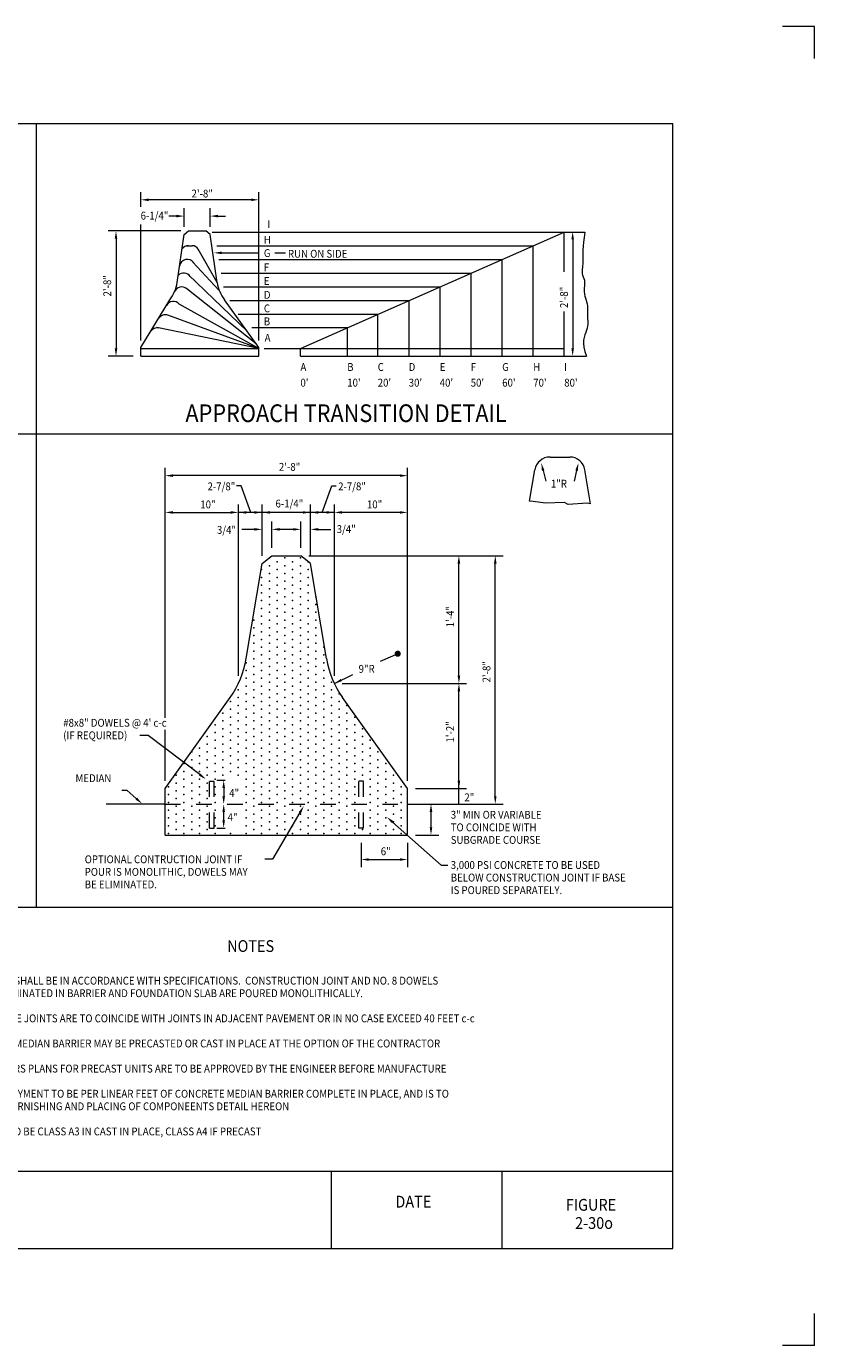
# Model space of a CAD drawing. Units: feet. Extents: x 43.2 to 54.2, y -56.3 to -47.8.
# Drawn here: x 49.1 to 54.2, y -56.3 to -47.8 of the extents above; entities that cross this region are included whole.
import ezdxf

# ---------------------------------------------------------------- set-up
doc = ezdxf.new("R2010")
doc.units = ezdxf.units.FT
doc.header["$MEASUREMENT"] = 0
doc.linetypes.add('DGN Style 2', pattern=[0.166642, 0.099985, -0.066657])
for name, color, linetype, lineweight in [('_0', 7, 'Continuous', 0), ('DIM', 7, 'Continuous', 0), ('HATCH', 7, 'Continuous', 0), ('LEGEND', 7, 'Continuous', 0), ('Level 8', 7, 'Continuous', 0), ('Level 9', 7, 'Continuous', 0), ('TEXT', 7, 'Continuous', 0)]:
    doc.layers.add(name, color=color, linetype=linetype, lineweight=lineweight)
doc.styles.add('Style-Arial', font='txt')

msp = doc.modelspace()

# ---------------------------------------------------------------- hatches: boundary and pattern name
at = {"layer": '_0', "linetype": 'Continuous', "lineweight": 13}
h = msp.add_hatch(color=7, dxfattribs=at)
edge = h.paths.add_edge_path()
edge.add_arc((51.52767, -51.807697), 0.020002, 0, 360)

# ---------------------------------------------------------------- linework, layer by layer
at = {"layer": '_0', "color": 7, "linetype": 'Continuous', "lineweight": 13}
for p, q in [((54.213906, -47.765427), (54.007344, -47.765427)), ((54.213906, -47.97199), (54.213906, -47.765427)), ((50.106323, -49.416094), (50.152083, -49.106031)), ((50.152083, -49.106031), (50.180094, -49.083635)), ((50.180094, -49.083635), (50.290667, -49.083635)), ((50.318677, -49.106031), (50.290667, -49.083635)), ((50.364438, -49.416094), (50.318677, -49.106031)), ((50.332865, -49.090531), (52.600677, -49.090531)), ((50.900542, -49.840594), (52.600677, -49.090531)), ((52.600677, -49.090531), (52.734354, -49.090531)), ((52.600677, -49.346656), (52.600677, -49.090531)), ((50.165729, -49.178771), (50.20375, -49.178771)), ((50.364438, -49.416094), (50.242906, -49.201594)), ((50.362979, -49.178771), (52.400667, -49.178771)), ((52.400667, -49.890594), (52.400667, -49.178771)), ((50.374802, -49.464969), (50.208229, -49.284104)), ((50.376, -49.267021), (52.200646, -49.267021)), ((52.200646, -49.890594), (52.200646, -49.267021)), ((50.559042, -49.732479), (50.178375, -49.363792)), ((50.389031, -49.35526), (52.000625, -49.35526)), ((52.000625, -49.890594), (52.000625, -49.35526)), ((50.615687, -49.810583), (50.168312, -49.455927)), ((50.404062, -49.4435), (51.800615, -49.4435)), ((51.800615, -49.890594), (51.800615, -49.4435)), ((49.872073, -49.835406), (50.059906, -49.528146)), ((50.632219, -49.840417), (50.119073, -49.554417)), ((50.633698, -49.835406), (50.410854, -49.528146)), ((50.446625, -49.53174), (51.600594, -49.53174)), ((51.600594, -49.890594), (51.600594, -49.53174)), ((50.633698, -49.840344), (50.047448, -49.62726)), ((50.500563, -49.61999), (51.400583, -49.61999)), ((51.400583, -49.890594), (51.400583, -49.61999)), ((52.600677, -49.890594), (52.600677, -49.602604)), ((50.633698, -49.840344), (49.976219, -49.706729)), ((50.588594, -49.706729), (51.203958, -49.706729)), ((51.203958, -49.890594), (51.203958, -49.706729)), ((49.872073, -49.890083), (49.872073, -49.835406)), ((49.872073, -49.840344), (50.633698, -49.840344)), ((49.872073, -49.890083), (50.633698, -49.890083)), ((50.633698, -49.890083), (50.633698, -49.835406)), ((50.66726, -49.840594), (50.900542, -49.840594)), ((50.900542, -49.890594), (50.900542, -49.840594)), ((50.900542, -49.840594), (52.600677, -49.840594)), ((50.900542, -49.890594), (52.74475, -49.890594)), ((52.509281, -50.540323), (52.635698, -50.540323)), ((52.377198, -50.82451), (52.410635, -50.623885)), ((52.464646, -50.627125), (52.481177, -50.69601)), ((52.680333, -50.627125), (52.663802, -50.69601)), ((52.770833, -50.842792), (52.734344, -50.623885)), ((50.551802, -51.839521), (50.653979, -51.226521)), ((50.653979, -51.226521), (50.716479, -51.176521)), ((50.716479, -51.176521), (50.904, -51.176521)), ((50.9665, -51.226521), (50.904, -51.176521)), ((51.068667, -51.839521), (50.9665, -51.226521)), ((51.527667, -51.807698), (51.414333, -51.857625)), ((51.11924, -51.999792), (51.239312, -51.941187)), ((50.028927, -52.676635), (50.448208, -52.089646)), ((51.591552, -52.676635), (51.172271, -52.089646)), ((50.028927, -52.626635), (50.028927, -52.298219)), ((50.028927, -52.976656), (50.028927, -52.676635)), ((51.591552, -52.976656), (51.591552, -52.676635)), ((50.028927, -52.776646), (49.648625, -52.776646)), ((50.028927, -52.976656), (51.591552, -52.976656)), ((54.213906, -56.266104), (54.213906, -56.059552)), ((54.213906, -56.266104), (54.007344, -56.266104))]:
    msp.add_line(p, q, dxfattribs=at)
at = {"layer": '_0', "color": 7, "linetype": 'DGN Style 2', "lineweight": 13}
for p, q in [((50.313948, -52.930885), (50.313948, -52.628906)), ((50.313948, -52.628906), (50.343948, -52.628906)), ((50.343948, -52.930885), (50.343948, -52.628906)), ((51.276531, -52.930885), (51.276531, -52.628906)), ((51.306531, -52.628906), (51.276531, -52.628906)), ((51.306531, -52.930885), (51.306531, -52.628906)), ((50.028927, -52.776646), (51.591552, -52.776646)), ((50.313948, -52.930885), (50.343948, -52.930885)), ((51.306531, -52.930885), (51.276531, -52.930885))]:
    msp.add_line(p, q, dxfattribs=at)
at = {"layer": '_0', "color": 7, "linetype": 'Continuous', "lineweight": 0, "flags": 128}
msp.add_lwpolyline([(52.770833, -50.842792), (52.748396, -50.837031), (52.626198, -50.846427), (52.602698, -50.832333), (52.4805, -50.837031), (52.400594, -50.827625), (52.377198, -50.82451)], dxfattribs=at)
at = {"layer": '_0', "color": 7, "linetype": 'Continuous', "lineweight": 13}
for centre, radius, start, end in [((50.178366, -49.221969), 0.045004, 90, 150.465114), ((50.203756, -49.223779), 0.045004, 29.534886, 90), ((50.17149, -49.317022), 0.050004, 33.180097, 171.602814), ((50.149134, -49.40435), 0.050004, 32.501294, 135.968231), ((49.841161, -49.371901), 0.268816, 324.462322, 350.537678), ((50.135733, -49.493858), 0.050004, 49.331794, 157.509761), ((50.6296, -49.371901), 0.268816, 189.462322, 215.537678), ((50.081887, -49.587847), 0.050004, 41.951386, 152.385192), ((50.029414, -49.673899), 0.050004, 68.865656, 148.562303), ((49.977863, -49.758226), 0.050004, 77.885092, 148.562303), ((52.50928, -50.640328), 0.100008, 90, 170.537678), ((52.635698, -50.640328), 0.100008, 9.462322, 90), ((49.959924, -51.740877), 0.600048, 324.462322, 350.537678), ((51.660551, -51.740877), 0.600048, 189.462322, 215.537678)]:
    msp.add_arc(centre, radius, start, end, dxfattribs=at)
at = {"layer": '_0', "color": 7, "linetype": 'Continuous', "lineweight": 0}
msp.add_open_spline([(52.734354, -49.090531), (52.715688, -49.193083), (52.727125, -49.272198), (52.708073, -49.369927), (52.738563, -49.388531), (52.723312, -49.481604), (52.742365, -49.528146), (52.753802, -49.579333), (52.746177, -49.621219), (52.761427, -49.718938), (52.70426, -49.802708), (52.74475, -49.890594)], degree=3, dxfattribs=at)
at = {"layer": '_0', "color": 7, "linetype": 'Continuous', "lineweight": 13, "extrusion": (0, 0, -1)}
msp.add_solid([(-52.47275, -50.625177), (-52.456542, -50.629073), (-52.452979, -50.5785)], dxfattribs=at)
at = {"layer": '_0', "color": 7, "linetype": 'Continuous', "lineweight": 13}
for points in [[(52.672229, -50.625177), (52.688437, -50.629073), (52.692, -50.5785)], [(51.167823, -51.985323), (51.1605, -51.970344), (51.11924, -51.999792)]]:
    msp.add_solid(points, dxfattribs=at)
at = {"layer": 'DIM', "color": 7, "linetype": 'Continuous', "lineweight": 13}
for p, q in [((44.20001, -48.390479), (53.300729, -48.390479)), ((49.200406, -53.440885), (49.200406, -48.390479)), ((53.300729, -55.641052), (53.300729, -48.390479)), ((44.20001, -50.390635), (53.300729, -50.390635)), ((44.20001, -53.440885), (53.300729, -53.440885)), ((44.20001, -55.141021), (53.300729, -55.141021)), ((51.100562, -55.641052), (51.100562, -55.141021)), ((52.200646, -55.641052), (52.200646, -55.141021)), ((44.20001, -55.641052), (53.300729, -55.641052))]:
    msp.add_line(p, q, dxfattribs=at)
at = {"layer": 'HATCH', "color": 7, "linetype": 'Continuous', "lineweight": 13}
for p in [(50.700521, -51.190698), (50.700521, -51.240708), (50.750531, -51.215708), (50.800531, -51.190698), (50.800531, -51.240708), (50.850542, -51.215708), (50.900542, -51.190698), (50.900542, -51.240708), (50.950542, -51.215708), (50.650521, -51.265708), (50.650521, -51.315708), (50.700521, -51.290708), (50.700521, -51.340708), (50.750531, -51.265708), (50.750531, -51.315708), (50.800531, -51.290708), (50.800531, -51.340708), (50.850542, -51.265708), (50.850542, -51.315708), (50.900542, -51.290708), (50.900542, -51.340708), (50.950542, -51.265708), (50.950542, -51.315708), (50.650521, -51.365719), (50.650521, -51.415719), (50.700521, -51.390719), (50.750531, -51.365719), (50.750531, -51.415719), (50.800531, -51.390719), (50.850542, -51.365719), (50.850542, -51.415719), (50.900542, -51.390719), (50.950542, -51.365719), (50.950542, -51.415719), (50.650521, -51.465719), (50.700521, -51.440719), (50.700521, -51.490729), (50.750531, -51.465719), (50.800531, -51.440719), (50.800531, -51.490729), (50.850542, -51.465719), (50.900542, -51.440719), (50.900542, -51.490729), (50.950542, -51.465719), (51.000552, -51.440719), (51.000552, -51.490729), (50.600521, -51.590729), (50.650521, -51.515729), (50.650521, -51.565729), (50.700521, -51.540729), (50.700521, -51.590729), (50.750531, -51.515729), (50.750531, -51.565729), (50.800531, -51.540729), (50.800531, -51.590729), (50.850542, -51.515729), (50.850542, -51.565729), (50.900542, -51.540729), (50.900542, -51.590729), (50.950542, -51.515729), (50.950542, -51.565729), (51.000552, -51.540729), (51.000552, -51.590729), (50.600521, -51.64074), (50.650521, -51.61574), (50.650521, -51.66574), (50.700521, -51.64074), (50.750531, -51.61574), (50.750531, -51.66574), (50.800531, -51.64074), (50.850542, -51.61574), (50.850542, -51.66574), (50.900542, -51.64074), (50.950542, -51.61574), (50.950542, -51.66574), (51.000552, -51.64074), (50.600521, -51.69074), (50.600521, -51.74075), (50.650521, -51.71574), (50.650521, -51.76575), (50.700521, -51.69074), (50.700521, -51.74075), (50.750531, -51.71574), (50.750531, -51.76575), (50.800531, -51.69074), (50.800531, -51.74075), (50.850542, -51.71574), (50.850542, -51.76575), (50.900542, -51.69074), (50.900542, -51.74075), (50.950542, -51.71574), (50.950542, -51.76575), (51.000552, -51.69074), (51.000552, -51.74075), (51.050552, -51.76575), (50.600521, -51.79075), (50.600521, -51.84075), (50.650521, -51.81575), (50.700521, -51.79075), (50.700521, -51.84075), (50.750531, -51.81575), (50.800531, -51.79075), (50.800531, -51.84075), (50.850542, -51.81575), (50.900542, -51.79075), (50.900542, -51.84075), (50.950542, -51.81575), (51.000552, -51.79075), (51.000552, -51.84075), (51.050552, -51.81575), (50.55051, -51.86576), (50.55051, -51.91576), (50.600521, -51.89076), (50.650521, -51.86576), (50.650521, -51.91576), (50.700521, -51.89076), (50.750531, -51.86576), (50.750531, -51.91576), (50.800531, -51.89076), (50.850542, -51.86576), (50.850542, -51.91576), (50.900542, -51.89076), (50.950542, -51.86576), (50.950542, -51.91576), (51.000552, -51.89076), (51.050552, -51.86576), (51.050552, -51.91576), (50.55051, -51.96576), (50.55051, -52.015771), (50.600521, -51.94076), (50.600521, -51.99076), (50.650521, -51.96576), (50.650521, -52.015771), (50.700521, -51.94076), (50.700521, -51.99076), (50.750531, -51.96576), (50.750531, -52.015771), (50.800531, -51.94076), (50.800531, -51.99076), (50.850542, -51.96576), (50.850542, -52.015771), (50.900542, -51.94076), (50.900542, -51.99076), (50.950542, -51.96576), (50.950542, -52.015771), (51.000552, -51.94076), (51.000552, -51.99076), (51.050552, -51.96576), (51.050552, -52.015771), (51.100562, -51.99076), (50.50051, -52.040771), (50.50051, -52.090771), (50.55051, -52.065771), (50.600521, -52.040771), (50.600521, -52.090771), (50.650521, -52.065771), (50.700521, -52.040771), (50.700521, -52.090771), (50.750531, -52.065771), (50.800531, -52.040771), (50.800531, -52.090771), (50.850542, -52.065771), (50.900542, -52.040771), (50.900542, -52.090771), (50.950542, -52.065771), (51.000552, -52.040771), (51.000552, -52.090771), (51.050552, -52.065771), (51.100562, -52.040771), (51.100562, -52.090771), (51.150562, -52.065771), (50.4005, -52.190781), (50.45051, -52.115771), (50.45051, -52.165781), (50.50051, -52.140781), (50.50051, -52.190781), (50.55051, -52.115771), (50.55051, -52.165781), (50.600521, -52.140781), (50.600521, -52.190781), (50.650521, -52.115771), (50.650521, -52.165781), (50.700521, -52.140781), (50.700521, -52.190781), (50.750531, -52.115771), (50.750531, -52.165781), (50.800531, -52.140781), (50.800531, -52.190781), (50.850542, -52.115771), (50.850542, -52.165781), (50.900542, -52.140781), (50.900542, -52.190781), (50.950542, -52.115771), (50.950542, -52.165781), (51.000552, -52.140781), (51.000552, -52.190781), (51.050552, -52.115771), (51.050552, -52.165781), (51.100562, -52.140781), (51.100562, -52.190781), (51.150562, -52.115771), (51.150562, -52.165781), (51.200562, -52.140781), (51.200562, -52.190781), (50.3505, -52.265792), (50.4005, -52.240781), (50.45051, -52.215781), (50.45051, -52.265792), (50.50051, -52.240781), (50.55051, -52.215781), (50.55051, -52.265792), (50.600521, -52.240781), (50.650521, -52.215781), (50.650521, -52.265792), (50.700521, -52.240781), (50.750531, -52.215781), (50.750531, -52.265792), (50.800531, -52.240781), (50.850542, -52.215781), (50.850542, -52.265792), (50.900542, -52.240781), (50.950542, -52.215781), (50.950542, -52.265792), (51.000552, -52.240781), (51.050552, -52.215781), (51.050552, -52.265792), (51.100562, -52.240781), (51.150562, -52.215781), (51.150562, -52.265792), (51.200562, -52.240781), (51.250573, -52.215781), (51.250573, -52.265792), (50.30049, -52.340792), (50.3505, -52.315792), (50.4005, -52.290792), (50.4005, -52.340792), (50.45051, -52.315792), (50.50051, -52.290792), (50.50051, -52.340792), (50.55051, -52.315792), (50.600521, -52.290792), (50.600521, -52.340792), (50.650521, -52.315792), (50.700521, -52.290792), (50.700521, -52.340792), (50.750531, -52.315792), (50.800531, -52.290792), (50.800531, -52.340792), (50.850542, -52.315792), (50.900542, -52.290792), (50.900542, -52.340792), (50.950542, -52.315792), (51.000552, -52.290792), (51.000552, -52.340792), (51.050552, -52.315792), (51.100562, -52.290792), (51.100562, -52.340792), (51.150562, -52.315792), (51.200562, -52.290792), (51.200562, -52.340792), (51.250573, -52.315792), (51.300573, -52.290792), (51.300573, -52.340792), (50.20049, -52.440802), (50.25049, -52.415802), (50.30049, -52.390802), (50.30049, -52.440802), (50.3505, -52.365792), (50.3505, -52.415802), (50.4005, -52.390802), (50.4005, -52.440802), (50.45051, -52.365792), (50.45051, -52.415802), (50.50051, -52.390802), (50.50051, -52.440802), (50.55051, -52.365792), (50.55051, -52.415802), (50.600521, -52.390802), (50.600521, -52.440802), (50.650521, -52.365792), (50.650521, -52.415802), (50.700521, -52.390802), (50.700521, -52.440802), (50.750531, -52.365792), (50.750531, -52.415802), (50.800531, -52.390802), (50.800531, -52.440802), (50.850542, -52.365792), (50.850542, -52.415802), (50.900542, -52.390802), (50.900542, -52.440802), (50.950542, -52.365792), (50.950542, -52.415802), (51.000552, -52.390802), (51.000552, -52.440802), (51.050552, -52.365792), (51.050552, -52.415802), (51.100562, -52.390802), (51.100562, -52.440802), (51.150562, -52.365792), (51.150562, -52.415802), (51.200562, -52.390802), (51.200562, -52.440802), (51.250573, -52.365792), (51.250573, -52.415802), (51.300573, -52.390802), (51.300573, -52.440802), (51.350573, -52.365792), (51.350573, -52.415802), (51.400583, -52.440802), (50.150479, -52.515802), (50.20049, -52.490802), (50.25049, -52.465802), (50.25049, -52.515802), (50.30049, -52.490802), (50.3505, -52.465802), (50.3505, -52.515802), (50.4005, -52.490802), (50.45051, -52.465802), (50.45051, -52.515802), (50.50051, -52.490802), (50.55051, -52.465802), (50.55051, -52.515802), (50.600521, -52.490802), (50.650521, -52.465802), (50.650521, -52.515802), (50.700521, -52.490802), (50.750531, -52.465802), (50.750531, -52.515802), (50.800531, -52.490802), (50.850542, -52.465802), (50.850542, -52.515802), (50.900542, -52.490802), (50.950542, -52.465802), (50.950542, -52.515802), (51.000552, -52.490802), (51.050552, -52.465802), (51.050552, -52.515802), (51.100562, -52.490802), (51.150562, -52.465802), (51.150562, -52.515802), (51.200562, -52.490802), (51.250573, -52.465802), (51.250573, -52.515802), (51.300573, -52.490802), (51.350573, -52.465802), (51.350573, -52.515802), (51.400583, -52.490802), (51.450583, -52.515802), (50.100479, -52.590812), (50.150479, -52.565812), (50.150479, -52.615812), (50.20049, -52.540813), (50.20049, -52.590812), (50.25049, -52.565812), (50.25049, -52.615812), (50.30049, -52.540813), (50.30049, -52.590812), (50.3505, -52.565812), (50.3505, -52.615812), (50.4005, -52.540813), (50.4005, -52.590812), (50.45051, -52.565812), (50.50051, -52.540813), (50.50051, -52.590812), (50.55051, -52.565812), (50.55051, -52.615812), (50.600521, -52.540813), (50.600521, -52.590812), (50.650521, -52.565812), (50.650521, -52.615812), (50.700521, -52.540813), (50.700521, -52.590812), (50.750531, -52.565812), (50.750531, -52.615812), (50.800531, -52.540813), (50.800531, -52.590812), (50.850542, -52.565812), (50.850542, -52.615812), (50.900542, -52.540813), (50.900542, -52.590812), (50.950542, -52.565812), (50.950542, -52.615812), (51.000552, -52.540813), (51.000552, -52.590812), (51.050552, -52.565812), (51.050552, -52.615812), (51.100562, -52.540813), (51.100562, -52.590812), (51.150562, -52.565812), (51.150562, -52.615812), (51.200562, -52.540813), (51.200562, -52.590812), (51.250573, -52.565812), (51.250573, -52.615812), (51.300573, -52.540813), (51.300573, -52.590812), (51.350573, -52.565812), (51.350573, -52.615812), (51.400583, -52.540813), (51.400583, -52.590812), (51.450583, -52.565812), (51.450583, -52.615812), (51.500594, -52.590812), (50.050469, -52.665823), (50.100479, -52.640812), (50.100479, -52.690823), (50.150479, -52.665823), (50.20049, -52.640812), (50.20049, -52.690823), (50.25049, -52.665823), (50.30049, -52.640812), (50.30049, -52.690823), (50.3505, -52.665823), (50.55051, -52.665823), (50.600521, -52.640812), (50.600521, -52.690823), (50.650521, -52.665823), (50.700521, -52.640812), (50.700521, -52.690823), (50.750531, -52.665823), (50.800531, -52.640812), (50.800531, -52.690823), (50.850542, -52.665823), (50.900542, -52.640812), (50.900542, -52.690823), (50.950542, -52.665823), (51.000552, -52.640812), (51.000552, -52.690823), (51.050552, -52.665823), (51.100562, -52.640812), (51.100562, -52.690823), (51.150562, -52.665823), (51.200562, -52.640812), (51.200562, -52.690823), (51.250573, -52.665823), (51.350573, -52.665823), (51.400583, -52.640812), (51.400583, -52.690823), (51.450583, -52.665823), (51.500594, -52.640812), (51.500594, -52.690823), (51.550594, -52.665823), (50.050469, -52.715823), (50.050469, -52.765823), (50.100479, -52.740823), (50.150479, -52.715823), (50.150479, -52.765823), (50.20049, -52.740823), (50.25049, -52.715823), (50.25049, -52.765823), (50.30049, -52.740823), (50.3505, -52.715823), (50.3505, -52.765823), (50.55051, -52.715823), (50.55051, -52.765823), (50.600521, -52.740823), (50.650521, -52.715823), (50.650521, -52.765823), (50.700521, -52.740823), (50.750531, -52.715823), (50.750531, -52.765823), (50.800531, -52.740823), (50.850542, -52.715823), (50.850542, -52.765823), (50.900542, -52.740823), (50.950542, -52.715823), (50.950542, -52.765823), (51.000552, -52.740823), (51.050552, -52.715823), (51.050552, -52.765823), (51.100562, -52.740823), (51.150562, -52.715823), (51.150562, -52.765823), (51.200562, -52.740823), (51.250573, -52.715823), (51.250573, -52.765823), (51.350573, -52.715823), (51.350573, -52.765823), (51.400583, -52.740823), (51.450583, -52.715823), (51.450583, -52.765823), (51.500594, -52.740823), (51.550594, -52.715823), (51.550594, -52.765823), (50.050469, -52.815833), (50.050469, -52.865833), (50.100479, -52.790833), (50.100479, -52.840833), (50.150479, -52.815833), (50.150479, -52.865833), (50.20049, -52.790833), (50.20049, -52.840833), (50.25049, -52.815833), (50.25049, -52.865833), (50.30049, -52.790833), (50.30049, -52.840833), (50.3505, -52.815833), (50.3505, -52.865833), (50.55051, -52.815833), (50.55051, -52.865833), (50.600521, -52.790833), (50.600521, -52.840833), (50.650521, -52.815833), (50.650521, -52.865833), (50.700521, -52.790833), (50.700521, -52.840833), (50.750531, -52.815833), (50.750531, -52.865833), (50.800531, -52.790833), (50.800531, -52.840833), (50.850542, -52.815833), (50.850542, -52.865833), (50.900542, -52.790833), (50.900542, -52.840833), (50.950542, -52.815833), (50.950542, -52.865833), (51.000552, -52.790833), (51.000552, -52.840833), (51.050552, -52.815833), (51.050552, -52.865833), (51.100562, -52.790833), (51.100562, -52.840833), (51.150562, -52.815833), (51.150562, -52.865833), (51.200562, -52.790833), (51.200562, -52.840833), (51.250573, -52.815833), (51.250573, -52.865833), (51.350573, -52.815833), (51.350573, -52.865833), (51.400583, -52.790833), (51.400583, -52.840833), (51.450583, -52.815833), (51.450583, -52.865833), (51.500594, -52.790833), (51.500594, -52.840833), (51.550594, -52.815833), (51.550594, -52.865833), (50.050469, -52.915844), (50.100479, -52.890833), (50.100479, -52.940844), (50.150479, -52.915844), (50.20049, -52.890833), (50.20049, -52.940844), (50.25049, -52.915844), (50.30049, -52.890833), (50.30049, -52.940844), (50.3505, -52.915844), (50.55051, -52.915844), (50.600521, -52.890833), (50.600521, -52.940844), (50.650521, -52.915844), (50.700521, -52.890833), (50.700521, -52.940844), (50.750531, -52.915844), (50.800531, -52.890833), (50.800531, -52.940844), (50.850542, -52.915844), (50.900542, -52.890833), (50.900542, -52.940844), (50.950542, -52.915844), (51.000552, -52.890833), (51.000552, -52.940844), (51.050552, -52.915844), (51.100562, -52.890833), (51.100562, -52.940844), (51.150562, -52.915844), (51.200562, -52.890833), (51.200562, -52.940844), (51.250573, -52.915844), (51.300573, -52.940844), (51.350573, -52.915844), (51.400583, -52.890833), (51.400583, -52.940844), (51.450583, -52.915844), (51.500594, -52.890833), (51.500594, -52.940844), (51.550594, -52.915844), (50.050469, -52.965844), (50.150479, -52.965844), (50.25049, -52.965844), (50.3505, -52.965844), (50.45051, -52.965844), (50.55051, -52.965844), (50.650521, -52.965844), (50.750531, -52.965844), (50.850542, -52.965844), (50.950542, -52.965844), (51.050552, -52.965844), (51.150562, -52.965844), (51.250573, -52.965844), (51.350573, -52.965844), (51.450583, -52.965844), (51.550594, -52.965844)]:
    msp.add_point(p, dxfattribs=at)
at = {"layer": 'LEGEND', "color": 7, "linetype": 'Continuous', "lineweight": 13}
for p, q in [((49.872073, -48.928458), (49.872073, -48.832875)), ((50.633698, -49.790344), (50.633698, -48.832875)), ((50.583687, -48.882885), (49.922073, -48.882885)), ((50.152083, -49.056031), (50.152083, -48.937708)), ((50.318677, -49.056031), (50.318677, -48.937708)), ((49.872073, -49.790344), (49.872073, -49.042396)), ((50.102083, -48.987708), (50.052083, -48.987708)), ((50.368677, -48.987708), (50.418677, -48.987708)), ((50.130083, -49.083635), (49.662521, -49.083635)), ((49.712521, -49.133635), (49.712521, -49.840073)), ((52.654969, -49.133635), (52.654969, -49.840073)), ((49.822073, -49.890083), (49.662521, -49.890083)), ((50.028927, -52.220719), (50.028927, -50.61025)), ((51.541552, -50.66025), (50.078927, -50.66025)), ((51.591552, -52.626635), (51.591552, -50.61025)), ((50.517885, -50.726396), (50.488844, -50.726396)), ((50.580375, -50.89724), (50.517885, -50.726396)), ((51.040104, -50.89724), (51.102594, -50.726396)), ((51.102594, -50.726396), (51.131635, -50.726396)), ((50.078927, -50.89724), (50.451229, -50.89724)), ((50.50124, -51.949792), (50.50124, -50.847229)), ((51.11924, -50.89724), (50.50124, -50.89724)), ((50.653979, -51.176521), (50.653979, -50.847229)), ((50.9665, -51.176521), (50.9665, -50.847229)), ((51.11924, -51.949792), (51.11924, -50.847229)), ((51.541552, -50.89724), (51.16924, -50.89724)), ((50.716479, -51.12651), (50.716479, -50.956396)), ((50.904, -51.12651), (50.904, -50.956396)), ((50.603969, -51.006406), (50.523323, -51.006406)), ((50.85399, -51.006406), (50.76649, -51.006406)), ((51.01651, -51.006406), (51.097146, -51.006406)), ((50.954, -51.176521), (52.206354, -51.176521)), ((51.921844, -51.949792), (51.921844, -51.226521)), ((52.156344, -52.726635), (52.156344, -51.226521)), ((51.16924, -51.999792), (51.971854, -51.999792)), ((51.921844, -52.776646), (51.921844, -52.049802)), ((50.36174, -52.622406), (50.415594, -52.622406)), ((50.406292, -52.672406), (50.406292, -52.726635)), ((51.641552, -52.676635), (51.971854, -52.676635)), ((51.591552, -52.776646), (52.206354, -52.776646)), ((50.406292, -52.880885), (50.406292, -52.826646)), ((51.742062, -52.826646), (51.742062, -52.926656)), ((50.36174, -52.930885), (50.415594, -52.930885)), ((51.291531, -53.026667), (51.291531, -53.183927)), ((51.591552, -53.026667), (51.591552, -53.183927)), ((51.641552, -52.976656), (51.792073, -52.976656)), ((51.341531, -53.133917), (51.541552, -53.133917))]:
    msp.add_line(p, q, dxfattribs=at)
for points in [[(49.922073, -48.891219), (49.922073, -48.874552), (49.872073, -48.882885)], [(50.583687, -48.891219), (50.583687, -48.874552), (50.633698, -48.882885)], [(50.102083, -48.996042), (50.102083, -48.979375), (50.152083, -48.987708)], [(50.368677, -48.996042), (50.368677, -48.979375), (50.318677, -48.987708)], [(49.720865, -49.133635), (49.704187, -49.133635), (49.712521, -49.083635)], [(52.663302, -49.138292), (52.646635, -49.138292), (52.654969, -49.088292)], [(49.720865, -49.840073), (49.704187, -49.840073), (49.712521, -49.890083)], [(52.663302, -49.840073), (52.646635, -49.840073), (52.654969, -49.890083)], [(50.078927, -50.668583), (50.078927, -50.651917), (50.028927, -50.66025)], [(51.541552, -50.668583), (51.541552, -50.651917), (51.591552, -50.66025)], [(50.078927, -50.905573), (50.078927, -50.888906), (50.028927, -50.89724)], [(50.451229, -50.905573), (50.451229, -50.888906), (50.50124, -50.89724)], [(50.551219, -50.905573), (50.551219, -50.888906), (50.501219, -50.89724)], [(50.60399, -50.905573), (50.60399, -50.888906), (50.65399, -50.89724)], [(50.703979, -50.905573), (50.703979, -50.888906), (50.653979, -50.89724)], [(50.9165, -50.905573), (50.9165, -50.888906), (50.9665, -50.89724)], [(51.016479, -50.905573), (51.016479, -50.888906), (50.966479, -50.89724)], [(51.06925, -50.905573), (51.06925, -50.888906), (51.11926, -50.89724)], [(51.16924, -50.905573), (51.16924, -50.888906), (51.11924, -50.89724)], [(51.541552, -50.905573), (51.541552, -50.888906), (51.591552, -50.89724)], [(50.603969, -51.01474), (50.603969, -50.998073), (50.653979, -51.006406)], [(50.76649, -51.01474), (50.76649, -50.998073), (50.716479, -51.006406)], [(50.85399, -51.01474), (50.85399, -50.998073), (50.904, -51.006406)], [(51.01651, -51.01474), (51.01651, -50.998073), (50.9665, -51.006406)], [(51.930177, -51.226521), (51.91351, -51.226521), (51.921844, -51.176521)], [(52.164677, -51.226521), (52.14801, -51.226521), (52.156344, -51.176521)], [(51.930177, -51.949792), (51.91351, -51.949792), (51.921844, -51.999792)], [(51.930177, -52.049802), (51.91351, -52.049802), (51.921844, -51.999792)], [(50.414625, -52.672406), (50.397958, -52.672406), (50.406292, -52.622406)], [(51.930177, -52.626635), (51.91351, -52.626635), (51.921844, -52.676635)], [(50.414625, -52.726635), (50.397958, -52.726635), (50.406292, -52.776646)], [(50.414625, -52.826646), (50.397958, -52.826646), (50.406292, -52.776646)], [(51.750406, -52.826646), (51.733729, -52.826646), (51.742062, -52.776646)], [(52.164677, -52.726635), (52.14801, -52.726635), (52.156344, -52.776646)], [(50.414625, -52.880885), (50.397958, -52.880885), (50.406292, -52.930885)], [(51.750406, -52.926656), (51.733729, -52.926656), (51.742062, -52.976656)], [(51.341531, -53.14225), (51.341531, -53.125583), (51.291531, -53.133917)], [(51.541552, -53.14225), (51.541552, -53.125583), (51.591552, -53.133917)]]:
    msp.add_solid(points, dxfattribs=at)
at = {"layer": 'Level 8', "color": 7, "linetype": 'Continuous', "lineweight": 13}
for p, q in [((50.393396, -49.224698), (50.633698, -49.224698)), ((50.73675, -49.224698), (50.803937, -49.224698)), ((49.918917, -52.33376), (49.865094, -52.33376)), ((50.251687, -52.586573), (49.918917, -52.33376)), ((49.784385, -52.688938), (49.749344, -52.688938)), ((49.843365, -52.741323), (49.784385, -52.688938)), ((50.897406, -52.831667), (50.719802, -53.131406)), ((51.495042, -52.893271), (51.80775, -53.170333)), ((50.719802, -53.131406), (50.67226, -53.131406)), ((51.80775, -53.170333), (51.851552, -53.170333))]:
    msp.add_line(p, q, dxfattribs=at)
for points in [[(50.393396, -49.233031), (50.393396, -49.216365), (50.343385, -49.224698)], [(50.256719, -52.579927), (50.246635, -52.593198), (50.2915, -52.616813)], [(49.848896, -52.735094), (49.837823, -52.747552), (49.88075, -52.774521)], [(50.890229, -52.827417), (50.904573, -52.835917), (50.922896, -52.788646)]]:
    msp.add_solid(points, dxfattribs=at)
at = {"layer": 'Level 8', "color": 7, "linetype": 'Continuous', "lineweight": 13, "extrusion": (0, 0, -1)}
msp.add_solid([(-51.48951, -52.89951), (-51.500573, -52.887031), (-51.457615, -52.860115)], dxfattribs=at)

# ---------------------------------------------------------------- texts
at = {"layer": '_0', "color": 7, "linetype": 'Continuous', "lineweight": 13, "style": 'Style-Arial', "width": 0.9}
for s, p in [('I', (50.68749, -49.065062)), ('H', (50.665094, -49.16626)), ('G', (50.665094, -49.251365)), ('F', (50.665094, -49.342906)), ('E', (50.665094, -49.431219)), ('D', (50.665094, -49.520875)), ('C', (50.665094, -49.607865)), ('B', (50.665094, -49.691625)), ('A', (50.670365, -49.797375)), ('A', (50.900873, -49.985479)), ('B', (51.202248, -49.985479)), ('C', (51.398591, -49.985479)), ('D', (51.59832, -49.985479)), ('E', (51.79805, -49.985479)), ('F', (51.997768, -49.985479)), ('G', (52.200883, -49.985479)), ('H', (52.400602, -49.985479)), ('I', (52.600108, -49.985479)), ("0'", (50.90086, -50.086677)), ("10'", (51.202249, -50.086677)), ("20'", (51.398801, -50.086677)), ("30'", (51.59853, -50.086677)), ("40'", (51.79826, -50.086677)), ("50'", (51.997989, -50.086677)), ("60'", (52.200878, -50.086677)), ("70'", (52.400822, -50.086677)), ("80'", (52.600551, -50.086677)), ('1"R', (52.514774, -50.737438)), ('9"R', (51.275615, -51.930656))]:
    msp.add_text(s, height=0.050625, dxfattribs=at).set_placement(p)
at = {"layer": 'DIM', "color": 7, "linetype": 'Continuous', "lineweight": 13, "style": 'Style-Arial', "width": 0.9}
for s, p in [('DATE', (51.512547, -55.376786)), ('FIGURE', (52.61072, -55.396917)), ('2-30o', (52.670678, -55.514109))]:
    msp.add_text(s, height=0.075937, dxfattribs=at).set_placement(p)
at = {"layer": 'LEGEND', "color": 7, "linetype": 'Continuous', "lineweight": 13, "style": 'Style-Arial', "width": 0.9}
for s, p in [('2\'-8"', (50.199267, -48.867833)), ('6-1/4"', (49.87113, -49.010323)), ('2\'-8"', (50.762176, -50.629)), ('2-7/8"', (50.302173, -50.754937)), ('2-7/8"', (51.143782, -50.754937)), ('10"', (50.2555, -50.87099)), ('6-1/4"', (50.740228, -50.865542)), ('10"', (51.329244, -50.87099)), ('3/4"', (50.362894, -51.035354)), ('3/4"', (51.134594, -51.030167)), ('4"', (50.441938, -52.730927)), ('2"', (51.957062, -52.758698)), ('4"', (50.431542, -52.886458)), ('3" MIN OR VARIABLE', (51.869354, -52.870802)), ('TO COINCIDE WITH', (51.869354, -52.951771)), ('SUBGRADE COURSE', (51.869354, -53.032719)), ('6"', (51.418365, -53.106354))]:
    msp.add_text(s, height=0.050625, dxfattribs=at).set_placement(p)
for s, p in [('2\'-8"', (49.681271, -49.505524)), ('2\'-8"', (52.624594, -49.580469)), ('1\'-4"', (51.890594, -51.637473)), ('2\'-8"', (52.125115, -51.992754)), ('1\'-2"', (51.890594, -52.380013))]:
    msp.add_text(s, height=0.050625, rotation=90, dxfattribs=at).set_placement(p)
at = {"layer": 'Level 8', "color": 7, "linetype": 'Continuous', "lineweight": 13, "style": 'Style-Arial', "width": 0.9}
for s, p in [('RUN ON SIDE', (50.820344, -49.255958)), ('#8x8" DOWELS @ 4\' c-c', (49.372458, -52.278156)), ('(IF REQUIRED)', (49.372458, -52.359115)), ('MEDIAN', (49.45149, -52.635302)), ('OPTIONAL CONTRUCTION JOINT IF ', (49.510792, -53.157875)), ('POUR IS MONOLITHIC, DOWELS MAY', (49.510792, -53.238833)), ('3,000 PSI CONCRETE TO BE USED', (51.869354, -53.194646)), ('BE ELIMINATED.', (49.510792, -53.319792)), ('BELOW CONSTRUCTION JOINT IF BASE ', (51.869354, -53.275594)), ('IS POURED SEPARATELY.', (51.869354, -53.356562))]:
    msp.add_text(s, height=0.050625, dxfattribs=at).set_placement(p)
at = {"layer": 'Level 9', "color": 7, "linetype": 'Continuous', "lineweight": 13, "style": 'Style-Arial', "width": 0.9}
msp.add_text('APPROACH TRANSITION DETAIL', height=0.113906, dxfattribs=at).set_placement((50.159618, -50.314957))
at = {"layer": 'TEXT', "color": 7, "linetype": 'Continuous', "lineweight": 13, "style": 'Style-Arial', "width": 0.9}
for s, height, p in [('NOTES', 0.075937, (50.428653, -53.729542)), ('CONCRETE SHALL BE IN ACCORDANCE WITH SPECIFICATIONS.  CONSTRUCTION JOINT AND NO. 8 DOWELS', 0.050625, (48.723271, -53.939823)), ('MAY BE ELIMINATED IN BARRIER AND FOUNDATION SLAB ARE POURED MONOLITHICALLY.', 0.050625, (48.723271, -54.020781)), ('TRANSVRESE JOINTS ARE TO COINCIDE WITH JOINTS IN ADJACENT PAVEMENT OR IN NO CASE EXCEED 40 FEET c-c', 0.050625, (48.723271, -54.182698)), ('CONCRETE MEDIAN BARRIER MAY BE PRECASTED OR CAST IN PLACE AT THE OPTION OF THE CONTRACTOR', 0.050625, (48.723271, -54.344615)), ('FABRICATORS PLANS FOR PRECAST UNITS ARE TO BE APPROVED BY THE ENGINEER BEFORE MANUFACTURE', 0.050625, (48.723271, -54.506531)), ('BASIS OF PAYMENT TO BE PER LINEAR FEET OF CONCRETE MEDIAN BARRIER COMPLETE IN PLACE, AND IS TO', 0.050625, (48.723271, -54.668458)), ('INCLUDE FURNISHING AND PLACING OF COMPONEENTS DETAIL HEREON', 0.050625, (48.723271, -54.749406)), ('CONRETE TO BE CLASS A3 IN CAST IN PLACE, CLASS A4 IF PRECAST', 0.050625, (48.723271, -54.911333))]:
    msp.add_text(s, height=height, dxfattribs=at).set_placement(p)

doc.saveas('drawing.dxf')
